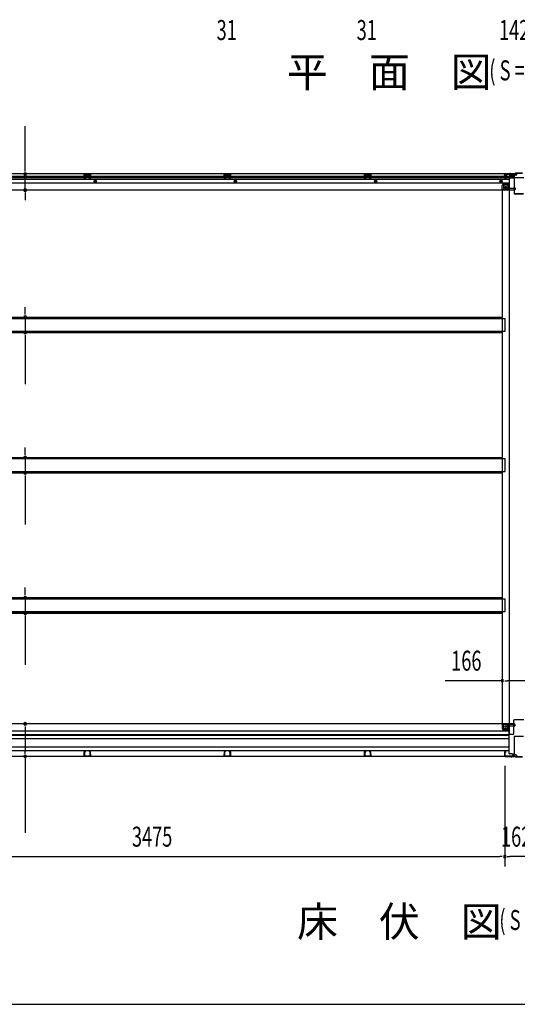
# Model space of a CAD drawing. Extents: x 543 to 20478, y 184 to 14052.
# Drawn here: x 2998 to 5486, y 517 to 5440 of the extents above; entities that cross this region are included whole.
import ezdxf

# ---------------------------------------------------------------- set-up
doc = ezdxf.new("R2010")
doc.units = 0
doc.header["$LTSCALE"] = 50
doc.header["$MEASUREMENT"] = 0
for name, pattern in [('1PL-S', [4, 2.5, -0.5, 0.5, -0.5]), ('HIDE-L', [3, 2, -1]), ('HIDE-M', [2, 1, -1])]:
    doc.linetypes.add(name, pattern=pattern)
for name, color, linetype in [('M1', 4, 'CONTINUOUS'), ('SUNPOU', 4, 'CONTINUOUS'), ('WAKUSEN-01', 50, 'CONTINUOUS'), ('下枠中', 1, 'CONTINUOUS'), ('下枠後', 3, 'CONTINUOUS'), ('中柱後', 2, 'CONTINUOUS'), ('土台前', 3, 'CONTINUOUS'), ('床補強', 3, 'CONTINUOUS'), ('間柱', 4, 'CONTINUOUS')]:
    doc.layers.add(name, color=color, linetype=linetype)
doc.styles.add('00', font='ROMANS', dxfattribs={"width": 0.666667, "bigfont": 'BIGFONT'})
doc.styles.add('01', font='ROMANS', dxfattribs={"height": 3, "bigfont": 'BIGFONT'})

msp = doc.modelspace()

# ---------------------------------------------------------------- linework, layer by layer
at = {"layer": 'SUNPOU'}
for p, q in [((3024.9, 4693.4), (3024.9, 4907.3)), ((3024.9, 4680.9), (3024.9, 4693.4)), ((3024.9, 4587.4), (3024.9, 4668.4)), ((3024.9, 4574.9), (3024.9, 4562.4)), ((3024.9, 4562.4), (3024.9, 4537.4)), ((3024.9, 3977.6), (3024.9, 4002.6)), ((3024.9, 3965.1), (3024.9, 3977.6)), ((3024.9, 3952.6), (3024.9, 3875)), ((3024.9, 3862.5), (3024.9, 3850)), ((3024.9, 3850), (3024.9, 3617.1)), ((3024.9, 3276.6), (3024.9, 3301.6)), ((3024.9, 3264.1), (3024.9, 3276.6)), ((3024.9, 3251.6), (3024.9, 3174)), ((3024.9, 3161.5), (3024.9, 3149)), ((3024.9, 3149), (3024.9, 2916.1)), ((3024.9, 2575.6), (3024.9, 2600.6)), ((3024.9, 2563.1), (3024.9, 2575.6)), ((3024.9, 2550.6), (3024.9, 2473)), ((3024.9, 2460.5), (3024.9, 2448)), ((3024.9, 2448), (3024.9, 2215.1)), ((5411.4, 2135.3), (5124.5, 2135.3)), ((5423.9, 2135.3), (5436.4, 2135.3)), ((5552.4, 2135.3), (5436.4, 2135.3)), ((3024.9, 1906.8), (3024.9, 1894.3)), ((3024.9, 1894.3), (3024.9, 1781.8)), ((3024.9, 1769.3), (3024.9, 1781.8)), ((3024.9, 1756.8), (3024.9, 1374.7)), ((5423.4, 1708.8), (5423.4, 1205.6)), ((5423.4, 1658.8), (5423.4, 1205.6)), ((1973.4, 1255.6), (5398.4, 1255.6)), ((5410.9, 1255.6), (5398.4, 1255.6)), ((5435.9, 1255.6), (5448.4, 1255.6)), ((5560.4, 1255.6), (5448.4, 1255.6))]:
    msp.add_line(p, q, dxfattribs=at)
for centre, start, end in [((3024.9, 4668.4), 90, 270), ((3024.9, 4668.4), 270, 90), ((3024.9, 4587.4), 90, 270), ((3024.9, 4587.4), 270, 90), ((3024.9, 3952.6), 90, 270), ((3024.9, 3952.6), 270, 90), ((3024.9, 3875), 90, 270), ((3024.9, 3875), 270, 90), ((3024.9, 3251.6), 90, 270), ((3024.9, 3251.6), 270, 90), ((3024.9, 3174), 90, 270), ((3024.9, 3174), 270, 90), ((3024.9, 2550.6), 90, 270), ((3024.9, 2550.6), 270, 90), ((3024.9, 2473), 90, 270), ((3024.9, 2473), 270, 90), ((5411.4, 2135.3), 0, 180), ((5411.4, 2135.3), 180, 0), ((3024.9, 1919.3), 90, 270), ((3024.9, 1919.3), 270, 90), ((3024.9, 1756.8), 90, 270), ((3024.9, 1756.8), 270, 90), ((5423.4, 1255.6), 0, 180), ((5423.4, 1255.6), 0, 180), ((5423.4, 1255.6), 180, 0), ((5423.4, 1255.6), 180, 0)]:
    msp.add_arc(centre, 6.25, start, end, dxfattribs=at)
at = {"layer": 'WAKUSEN-01'}
msp.add_line((542.5, 517.5), (20477.5, 517.5), dxfattribs=at)
at = {"layer": '下枠中'}
for p, q in [((5463.4, 4658.3), (5447.4, 4658.3)), ((5447.4, 1865.8), (5447.4, 4658.3)), ((5468.4, 4650.3), (5468.4, 4653.3)), ((5518.4, 4648.3), (5470.4, 4648.3)), ((5411.4, 1920.3), (5411.4, 4586.8)), ((5435.9, 4586.8), (5411.4, 4586.8)), ((5416.9, 4607.8), (5416.9, 4586.8)), ((5435.9, 4591.8), (5416.9, 4591.8)), ((5437.9, 4612.8), (5421.9, 4612.8)), ((5442.9, 4618.3), (5437.9, 4612.8)), ((5437.9, 4612.8), (5437.9, 4593.8)), ((5447.4, 4618.3), (5442.9, 4618.3)), ((5442.9, 4618.3), (5442.9, 4593.8)), ((5435.9, 1920.3), (5411.4, 1920.3)), ((5416.9, 1899.3), (5416.9, 1920.3)), ((5468.4, 1870.8), (5468.4, 1938.3)), ((5518.4, 1940.3), (5470.4, 1940.3)), ((5435.9, 1915.3), (5416.9, 1915.3)), ((5437.9, 1894.3), (5421.9, 1894.3)), ((5437.9, 1894.3), (5437.9, 1913.3)), ((5442.9, 1888.8), (5437.9, 1894.3)), ((5442.9, 1888.8), (5442.9, 1913.3)), ((5447.4, 1888.8), (5442.9, 1888.8)), ((5463.4, 1865.8), (5447.4, 1865.8))]:
    msp.add_line(p, q, dxfattribs=at)
at = {"layer": '下枠中', "color": 3}
msp.add_line((5468.4, 4653.3), (5463.4, 4658.3), dxfattribs=at)
at = {"layer": '下枠中'}
for centre in [(5427.9, 4601.8), (5427.9, 1905.3)]:
    msp.add_circle(centre, 4, dxfattribs=at)
for centre, radius, start, end in [((5470.4, 4650.3), 2, 180, 270), ((5421.9, 4607.8), 5, 90, 180), ((5435.9, 4593.8), 7, 270, 0), ((5435.9, 4593.8), 2, 270, 0), ((5435.9, 1913.3), 7, 0, 90), ((5470.4, 1938.3), 2, 90, 180), ((5421.9, 1899.3), 5, 180, 270), ((5435.9, 1913.3), 2, 0, 90), ((5463.4, 1870.8), 5, 270, 0)]:
    msp.add_arc(centre, radius, start, end, dxfattribs=at)
at = {"layer": '下枠後'}
for p, q in [((5481.4, 4668.8), (1890.4, 4668.8)), ((5445.4, 4641.3), (1926.4, 4641.3)), ((5445.4, 4655.8), (1949.4, 4655.8)), ((5445.4, 4649.8), (1949.4, 4649.8)), ((3319.4, 4668.8), (3351.4, 4668.8)), ((3319.4, 4655.8), (3319.4, 4668.8)), ((3319.4, 4667.8), (3351.4, 4667.8)), ((3319.4, 4656.8), (3323.9, 4656.8)), ((3323.9, 4655.8), (3323.9, 4664.3)), ((3324.9, 4665.3), (3326.4, 4665.3)), ((3327.4, 4661.8), (3327.4, 4664.3)), ((3328.4, 4660.8), (3342.4, 4660.8)), ((3343.4, 4664.3), (3343.4, 4661.8)), ((3344.4, 4665.3), (3345.9, 4665.3)), ((3346.9, 4664.3), (3346.9, 4655.8)), ((3351.4, 4656.8), (3346.9, 4656.8)), ((3351.4, 4668.8), (3351.4, 4655.8)), ((4020.4, 4668.8), (4052.4, 4668.8)), ((4020.4, 4655.8), (4020.4, 4668.8)), ((4020.4, 4667.8), (4052.4, 4667.8)), ((4020.4, 4656.8), (4024.9, 4656.8)), ((4024.9, 4655.8), (4024.9, 4664.3)), ((4025.9, 4665.3), (4027.4, 4665.3)), ((4028.4, 4661.8), (4028.4, 4664.3)), ((4029.4, 4660.8), (4043.4, 4660.8)), ((4044.4, 4664.3), (4044.4, 4661.8)), ((4045.4, 4665.3), (4046.9, 4665.3)), ((4047.9, 4664.3), (4047.9, 4655.8)), ((4052.4, 4656.8), (4047.9, 4656.8)), ((4052.4, 4668.8), (4052.4, 4655.8)), ((4721.4, 4668.8), (4753.4, 4668.8)), ((4721.4, 4655.8), (4721.4, 4668.8)), ((4721.4, 4667.8), (4753.4, 4667.8)), ((4721.4, 4656.8), (4725.9, 4656.8)), ((4725.9, 4655.8), (4725.9, 4664.3)), ((4726.9, 4665.3), (4728.4, 4665.3)), ((4729.4, 4661.8), (4729.4, 4664.3)), ((4730.4, 4660.8), (4744.4, 4660.8)), ((4745.4, 4664.3), (4745.4, 4661.8)), ((4746.4, 4665.3), (4747.9, 4665.3)), ((4748.9, 4664.3), (4748.9, 4655.8)), ((4753.4, 4656.8), (4748.9, 4656.8)), ((4753.4, 4668.8), (4753.4, 4655.8)), ((5422.4, 4664.8), (5422.4, 4645.8)), ((5423.9, 4665.8), (5423.4, 4665.8)), ((5424.4, 4643.8), (5428.9, 4643.8)), ((5424.4, 4643.8), (5428.9, 4643.8)), ((5424.9, 4660.4), (5424.9, 4664.8)), ((5424.9, 4659.4), (5424.9, 4660.4)), ((5424.9, 4649.8), (5424.9, 4659.4)), ((5424.9, 4649.8), (5424.9, 4648.8)), ((5430.9, 4649.8), (5424.9, 4649.8)), ((5430.9, 4648.8), (5424.9, 4648.8)), ((5430.9, 4645.8), (5430.9, 4649.8)), ((5445.4, 4657.8), (5445.4, 4595.8)), ((5446.4, 4658.8), (5459.4, 4658.8)), ((5467.4, 4650.4), (5446.4, 4650.4)), ((5470.4, 4650.4), (5446.4, 4650.4)), ((5469.4, 4646.8), (5446.4, 4646.8)), ((5469.4, 4658.8), (5457.4, 4658.8)), ((5469.5, 4659.8), (5461.6, 4659.8)), ((5462.4, 4668.8), (5462.4, 4661.8)), ((5462.4, 4667.8), (5481.4, 4667.8)), ((5469.4, 4659.8), (5469.4, 4646.8)), ((5469.4, 4647.3), (5471.3, 4648.9)), ((5469.4, 4647.3), (5469.4, 4646.8)), ((5478.4, 4661.8), (5471.4, 4661.8)), ((5481.4, 4668.8), (5481.4, 4664.8)), ((5472.4, 4587.8), (1899.4, 4587.8)), ((5445.4, 4622.8), (1926.4, 4622.8)), ((5410.4, 4588.8), (5410.4, 4611.3)), ((5410.4, 4588.8), (5410.4, 4611.3)), ((5410.4, 4588.8), (5472.4, 4588.8)), ((5410.4, 4588.8), (5410.4, 4587.8)), ((5410.4, 4588.8), (5410.4, 4587.8)), ((5412.4, 4590.8), (5440.4, 4590.8)), ((5416.4, 4611.3), (5416.4, 4590.8)), ((5416.4, 4611.3), (5416.4, 4590.8)), ((5418.4, 4619.3), (5445.4, 4619.3)), ((5418.4, 4619.3), (5445.4, 4619.3)), ((5418.4, 4613.3), (5445.4, 4613.3)), ((5418.4, 4613.3), (5445.4, 4613.3)), ((5446.4, 4597.8), (5474.4, 4597.8)), ((5469.4, 4588.8), (5469.4, 4587.8)), ((5471.4, 4590.8), (5474.4, 4590.8)), ((5472.4, 4588.8), (5472.4, 4587.8)), ((5477.4, 4594.8), (5477.4, 4593.8))]:
    msp.add_line(p, q, dxfattribs=at)
at = {"layer": '下枠後', "color": 6, "linetype": 'HIDE-L'}
for p, q in [((3327.9, 4657.8), (3327.9, 4660.8)), ((3328.9, 4661.8), (3341.9, 4661.8)), ((3328.9, 4656.8), (3341.9, 4656.8)), ((3342.9, 4658.4), (3342.9, 4661.4)), ((3342.9, 4657.8), (3342.9, 4660.8)), ((4028.9, 4657.8), (4028.9, 4660.8)), ((4029.9, 4661.8), (4042.9, 4661.8)), ((4029.9, 4656.8), (4042.9, 4656.8)), ((4043.9, 4658.4), (4043.9, 4661.4)), ((4043.9, 4657.8), (4043.9, 4660.8)), ((4729.9, 4657.8), (4729.9, 4660.8)), ((4730.9, 4661.8), (4743.9, 4661.8)), ((4730.9, 4656.8), (4743.9, 4656.8)), ((4744.9, 4658.4), (4744.9, 4661.4)), ((4744.9, 4657.8), (4744.9, 4660.8)), ((5444.2, 4667.3), (5444.2, 4666.8)), ((5452.6, 4666.8), (5444.2, 4666.8)), ((5444.9, 4668.2), (5444.9, 4666.8)), ((5445.2, 4667.3), (5445.2, 4666.8)), ((5451.6, 4667.3), (5451.6, 4666.8)), ((5451.9, 4668.2), (5451.9, 4666.8)), ((5452.6, 4667.3), (5452.6, 4666.8))]:
    msp.add_line(p, q, dxfattribs=at)
at = {"layer": '下枠後', "color": 6, "linetype": 'HIDE-M'}
for p, q in [((3370.4, 4634.7), (3375.4, 4637.6)), ((3370.4, 4628.9), (3370.4, 4634.7)), ((3375.4, 4626), (3370.4, 4628.9)), ((3375.4, 4637.6), (3380.4, 4634.7)), ((3380.4, 4628.9), (3375.4, 4626)), ((3380.4, 4634.7), (3380.4, 4628.9)), ((4071.4, 4634.7), (4076.4, 4637.6)), ((4071.4, 4628.9), (4071.4, 4634.7)), ((4076.4, 4626), (4071.4, 4628.9)), ((4076.4, 4637.6), (4081.4, 4634.7)), ((4081.4, 4628.9), (4076.4, 4626)), ((4081.4, 4634.7), (4081.4, 4628.9)), ((4772.4, 4634.7), (4777.4, 4637.6)), ((4772.4, 4628.9), (4772.4, 4634.7)), ((4777.4, 4626), (4772.4, 4628.9)), ((4777.4, 4637.6), (4782.4, 4634.7)), ((4782.4, 4628.9), (4777.4, 4626)), ((4782.4, 4634.7), (4782.4, 4628.9)), ((5404.9, 4637.6), (5399.9, 4634.7)), ((5399.9, 4634.7), (5399.9, 4628.9)), ((5399.9, 4628.9), (5404.9, 4626)), ((5409.9, 4634.7), (5404.9, 4637.6)), ((5404.9, 4626), (5409.9, 4628.9)), ((5409.9, 4628.9), (5409.9, 4634.7))]:
    msp.add_line(p, q, dxfattribs=at)
at = {"layer": '下枠後', "color": 6, "linetype": '1PL-S'}
msp.add_line((5448.4, 4673.8), (5448.4, 4662.6), dxfattribs=at)
at = {"layer": '下枠後'}
for centre, radius in [((3375.4, 4631.8), 6), ((3375.4, 4631.8), 4.5), ((3375.4, 4631.8), 2), ((4076.4, 4631.8), 6), ((4076.4, 4631.8), 4.5), ((4076.4, 4631.8), 2), ((4777.4, 4631.8), 6), ((4777.4, 4631.8), 4.5), ((4777.4, 4631.8), 2), ((5404.9, 4631.8), 6), ((5404.9, 4631.8), 4.5), ((5404.9, 4631.8), 2), ((5427.9, 4601.8), 2.5), ((5427.9, 4601.8), 2.5)]:
    msp.add_circle(centre, radius, dxfattribs=at)
at = {"layer": '下枠後', "color": 4}
for centre in [(3375.4, 4631.8), (4076.4, 4631.8), (4777.4, 4631.8), (5404.9, 4631.8), (5427.9, 4601.8)]:
    msp.add_circle(centre, 3, dxfattribs=at)
at = {"layer": '下枠後', "color": 6, "linetype": 'HIDE-M'}
msp.add_circle((5427.9, 4601.8), 3.7, dxfattribs=at)
at = {"layer": '下枠後'}
for centre, radius, start, end in [((3324.9, 4664.3), 1, 90, 180), ((3326.4, 4664.3), 1, 0, 90), ((3328.4, 4661.8), 1, 180, 270), ((3342.4, 4661.8), 1, 270, 0), ((3344.4, 4664.3), 1, 90, 180), ((3345.9, 4664.3), 1, 0, 90), ((4025.9, 4664.3), 1, 90, 180), ((4027.4, 4664.3), 1, 0, 90), ((4029.4, 4661.8), 1, 180, 270), ((4043.4, 4661.8), 1, 270, 0), ((4045.4, 4664.3), 1, 90, 180), ((4046.9, 4664.3), 1, 0, 90), ((4726.9, 4664.3), 1, 90, 180), ((4728.4, 4664.3), 1, 0, 90), ((4730.4, 4661.8), 1, 180, 270), ((4744.4, 4661.8), 1, 270, 0), ((4746.4, 4664.3), 1, 90, 180), ((4747.9, 4664.3), 1, 0, 90), ((5423.4, 4664.8), 1, 90, 180), ((5424.4, 4645.8), 2, 180, 270), ((5423.9, 4664.8), 1, 0, 90), ((5428.9, 4645.8), 2, 270, 0), ((5446.4, 4657.8), 1, 90, 180), ((5459.4, 4661.8), 3, 270, 0), ((5471.4, 4659.8), 2, 90, 180), ((5470.4, 4649.4), 1, 333.4349, 90), ((5478.4, 4664.8), 3, 270, 0), ((5418.4, 4611.3), 8, 90, 180), ((5418.4, 4611.3), 8, 90, 180), ((5412.4, 4588.8), 2, 90, 180), ((5412.4, 4588.8), 2, 90, 180), ((5418.4, 4611.3), 2, 90, 180), ((5418.4, 4611.3), 2, 90, 180), ((5440.4, 4595.8), 5, 270, 0), ((5471.4, 4588.8), 2, 90, 180), ((5474.4, 4594.8), 3, 0, 90), ((5474.4, 4594.8), 3, 0, 90), ((5474.4, 4593.8), 3, 270, 0)]:
    msp.add_arc(centre, radius, start, end, dxfattribs=at)
at = {"layer": '下枠後', "color": 6, "linetype": 'HIDE-L'}
for centre, radius, start, end in [((3328.9, 4660.8), 1, 90, 180), ((3328.9, 4657.8), 1, 180, 270), ((3341.9, 4660.8), 1, 0, 90), ((3341.9, 4657.8), 1, 270, 0), ((4029.9, 4660.8), 1, 90, 180), ((4029.9, 4657.8), 1, 180, 270), ((4042.9, 4660.8), 1, 0, 90), ((4042.9, 4657.8), 1, 270, 0), ((4730.9, 4660.8), 1, 90, 180), ((4730.9, 4657.8), 1, 180, 270), ((4743.9, 4660.8), 1, 0, 90), ((4743.9, 4657.8), 1, 270, 0), ((5443.7, 4667.3), 1.5, 0, 90), ((5443.7, 4667.3), 0.5, 0, 90), ((5453.1, 4667.3), 1.5, 90, 180), ((5453.1, 4667.3), 0.5, 90, 180)]:
    msp.add_arc(centre, radius, start, end, dxfattribs=at)
at = {"layer": '中柱後'}
for p, q in [((5418, 4656.6), (5438.7, 4656.6)), ((5429.2, 4656.6), (5418.4, 4656.6)), ((5423, 4662.4), (5423.5, 4661.8)), ((5423, 4662.4), (5423, 4650.8)), ((5433.7, 4659.6), (5423, 4659.6)), ((5433.7, 4658.6), (5423, 4658.6)), ((5433.7, 4654.6), (5423, 4654.6)), ((5433.7, 4653.6), (5423, 4653.6)), ((5423, 4650.8), (5423.5, 4651.4)), ((5423.4, 4646.4), (5423.4, 4667.6)), ((5423.5, 4661.8), (5424.2, 4661.8)), ((5424.2, 4651.4), (5423.5, 4651.4)), ((5424.2, 4646.4), (5424.2, 4667.6)), ((5425.4, 4669.6), (5475.4, 4669.6)), ((5425.4, 4668.8), (5475.7, 4668.8)), ((5428.9, 4646.4), (5425.5, 4645.4)), ((5425.7, 4661.9), (5425.7, 4651.4)), ((5425.7, 4661.1), (5432.7, 4661.1)), ((5432.7, 4652.1), (5425.7, 4652.1)), ((5429.1, 4645.6), (5425.7, 4644.7)), ((5433.7, 4660.1), (5433.7, 4653.1)), ((5477.4, 4671.6), (5475.4, 4669.6)), ((5477.7, 4670.8), (5475.7, 4668.8)), ((5511.4, 4671.6), (5477.4, 4671.6)), ((5511.1, 4670.8), (5477.7, 4670.8)), ((5454.4, 1761.7), (5454.4, 1752)), ((5454.4, 1761.2), (5454.4, 1752))]:
    msp.add_line(p, q, dxfattribs=at)
at = {"layer": '中柱後', "color": 2}
for p, q in [((5428.4, 4667.6), (5428.4, 4668.8)), ((5428.4, 4667.6), (5468.4, 4667.6)), ((5469.4, 4666.6), (5469.4, 4571)), ((5470.6, 4666.6), (5470.6, 4571)), ((5471.6, 4570), (5517.2, 4570)), ((5471.6, 4568.8), (5517.2, 4568.8)), ((5469.4, 1854.6), (5469.4, 1759)), ((5470.6, 1854.6), (5470.6, 1759)), ((5517.2, 1856.8), (5471.6, 1856.8)), ((5517.2, 1855.6), (5471.6, 1855.6)), ((5468.4, 1758), (5425.4, 1758)), ((5425.4, 1758), (5425.4, 1756.8)), ((5468.4, 1756.8), (5425.4, 1756.8))]:
    msp.add_line(p, q, dxfattribs=at)
at = {"layer": '中柱後', "color": 3}
for p, q in [((5423.4, 1779.2), (5423.4, 1758.8)), ((5424.2, 1758.8), (5424.2, 1779.2)), ((5428.9, 1779.2), (5425.5, 1780.2)), ((5429.1, 1780), (5425.7, 1780.9)), ((5475.7, 1756.8), (5426.2, 1756.8)), ((5426.2, 1756), (5475.4, 1756)), ((5477.4, 1754), (5475.4, 1756)), ((5477.7, 1754.8), (5475.7, 1756.8)), ((5477.4, 1754), (5511.4, 1754)), ((5511.1, 1754.8), (5477.7, 1754.8))]:
    msp.add_line(p, q, dxfattribs=at)
at = {"layer": '中柱後'}
for centre, radius, start, end in [((5425.4, 4667.6), 2, 90, 180), ((5425.2, 4646.4), 1.8, 180, 285.4846), ((5425.4, 4667.6), 1.2, 90, 180), ((5424.9, 4661.9), 0.75, 0, 180), ((5424.9, 4651.4), 0.75, 180, 0), ((5425.2, 4646.4), 1, 180, 285.4846), ((5429, 4646), 0.4, 285.4846, 105.4846), ((5432.7, 4660.1), 1, 0, 90), ((5432.7, 4653.1), 1, 270, 0)]:
    msp.add_arc(centre, radius, start, end, dxfattribs=at)
at = {"layer": '中柱後', "color": 2}
for centre, radius, start, end in [((5468.4, 4666.6), 2.2, 0, 90), ((5468.4, 4666.6), 1, 0, 90), ((5471.6, 4571), 2.2, 180, 270), ((5471.6, 4571), 1, 180, 270), ((5471.6, 1854.6), 2.2, 90, 180), ((5471.6, 1854.6), 1, 90, 180), ((5468.4, 1759), 1, 270, 0), ((5468.4, 1759), 2.2, 270, 0)]:
    msp.add_arc(centre, radius, start, end, dxfattribs=at)
at = {"layer": '中柱後', "color": 3}
for centre, radius, start, end in [((5425.2, 1779.2), 1.8, 74.5154, 180), ((5425.2, 1779.2), 1, 74.5154, 180), ((5429, 1779.6), 0.4, 254.5154, 74.5154), ((5426.2, 1758.8), 2.8, 180, 270), ((5426.2, 1758.8), 2, 180, 270)]:
    msp.add_arc(centre, radius, start, end, dxfattribs=at)
at = {"layer": '土台前'}
for p, q in [((5471.4, 1919.3), (1899.4, 1919.3)), ((5410.4, 1918.3), (5410.4, 1919.3)), ((5410.4, 1919.3), (5410.4, 1895.8)), ((5410.4, 1918.3), (5472.4, 1918.3)), ((5412.4, 1916.3), (5440.4, 1916.3)), ((5416.4, 1895.8), (5416.4, 1916.3)), ((5417.9, 1893.8), (5445.4, 1893.8)), ((5417.9, 1887.8), (5445.4, 1887.8)), ((5445.4, 1909.3), (5472.9, 1909.3)), ((5469.4, 1918.3), (5469.4, 1919.3)), ((5471.4, 1916.3), (5472.9, 1916.3)), ((5472.4, 1918.3), (5472.4, 1919.3)), ((5475.9, 1912.3), (5475.9, 1913.3)), ((5458.4, 1768.8), (5469.4, 1768.8)), ((5461.4, 1767.8), (5469.4, 1767.8)), ((5463.4, 1757.8), (5481.4, 1757.8)), ((5468.9, 1768.8), (5468.9, 1767.8)), ((5469.4, 1768.8), (5469.4, 1767.8)), ((5470.9, 1765.8), (5478.4, 1765.8)), ((5481.4, 1762.8), (5481.4, 1756.8))]:
    msp.add_line(p, q, dxfattribs=at)
at = {"layer": '土台前', "color": 3}
for p, q in [((1926.4, 1884.3), (5445.4, 1884.3)), ((5445.4, 1770.8), (5445.4, 1911.3)), ((1926.4, 1865.8), (5445.4, 1865.8)), ((5445.4, 1860.8), (1926.4, 1860.8)), ((1926.4, 1846.8), (5445.4, 1846.8)), ((5445.4, 1802.8), (1926.4, 1802.8)), ((5445.4, 1783.8), (1926.4, 1783.8)), ((5481.4, 1756.8), (1890.4, 1756.8)), ((5458.4, 1768.8), (5447.4, 1768.8)), ((5463.4, 1763.8), (5463.4, 1756.8)), ((5463.4, 1761.8), (5463.4, 1756.8))]:
    msp.add_line(p, q, dxfattribs=at)
at = {"layer": '土台前'}
msp.add_circle((5427.9, 1905.3), 2.5, dxfattribs=at)
for centre, radius, start, end in [((5412.4, 1918.3), 2, 180, 270), ((5418.4, 1895.8), 8, 180, 270), ((5418.4, 1895.8), 2, 180, 270), ((5440.4, 1911.3), 5, 0, 90), ((5471.4, 1918.3), 2, 180, 270), ((5472.9, 1913.3), 3, 0, 90), ((5472.9, 1912.3), 3, 270, 0), ((5470.9, 1767.8), 2, 180, 270), ((5478.4, 1762.8), 3, 0, 90)]:
    msp.add_arc(centre, radius, start, end, dxfattribs=at)
at = {"layer": '土台前', "color": 3}
for centre, radius, start, end in [((5447.4, 1770.8), 2, 180, 270), ((5458.4, 1763.8), 5, 0, 90)]:
    msp.add_arc(centre, radius, start, end, dxfattribs=at)
at = {"layer": '床補強'}
for p, q in [((5425.4, 3944.8), (1946.4, 3944.8)), ((1961.4, 3952.6), (5410.4, 3952.6)), ((1961.4, 3952.6), (5410.4, 3952.6)), ((1961.4, 3951.4), (5410.4, 3951.4)), ((5410.4, 3952.6), (5410.4, 3944.8)), ((5425.4, 3882.8), (5425.4, 3944.8)), ((1946.4, 3882.8), (5425.4, 3882.8)), ((1961.4, 3876.2), (5410.4, 3876.2)), ((1961.4, 3875), (5410.4, 3875)), ((5410.4, 3875), (5410.4, 3882.8)), ((1961.4, 3251.6), (5410.4, 3251.6)), ((1961.4, 3251.6), (5410.4, 3251.6)), ((1961.4, 3250.4), (5410.4, 3250.4)), ((5410.4, 3251.6), (5410.4, 3243.8)), ((5425.4, 3243.8), (1946.4, 3243.8)), ((5425.4, 3181.8), (5425.4, 3243.8)), ((1946.4, 3181.8), (5425.4, 3181.8)), ((1961.4, 3175.2), (5410.4, 3175.2)), ((1961.4, 3174), (5410.4, 3174)), ((5410.4, 3174), (5410.4, 3181.8)), ((5425.4, 2542.8), (1946.4, 2542.8)), ((1961.4, 2550.6), (5410.4, 2550.6)), ((1961.4, 2550.6), (5410.4, 2550.6)), ((1961.4, 2549.4), (5410.4, 2549.4)), ((5410.4, 2550.6), (5410.4, 2542.8)), ((5425.4, 2480.8), (5425.4, 2542.8)), ((1946.4, 2480.8), (5425.4, 2480.8)), ((1961.4, 2474.2), (5410.4, 2474.2)), ((1961.4, 2473), (5410.4, 2473)), ((5410.4, 2473), (5410.4, 2480.8))]:
    msp.add_line(p, q, dxfattribs=at)
at = {"layer": '間柱'}
for p, q in [((3319.9, 4665.8), (3320.4, 4645.8)), ((3321.4, 4645.8), (3320.9, 4665.8)), ((3348.9, 4667.8), (3321.9, 4667.8)), ((3321.9, 4666.8), (3348.9, 4666.8)), ((3325.9, 4646.7), (3322.9, 4644.9)), ((3323.3, 4644.1), (3326.4, 4645.8)), ((3326.4, 4645.8), (3325.9, 4646.7)), ((3344.9, 4646.7), (3344.4, 4645.8)), ((3344.4, 4645.8), (3347.4, 4644.1)), ((3347.9, 4644.9), (3344.9, 4646.7)), ((3349.9, 4665.8), (3349.4, 4645.8)), ((3350.4, 4645.8), (3350.9, 4665.8)), ((4020.9, 4665.8), (4021.4, 4645.8)), ((4022.4, 4645.8), (4021.9, 4665.8)), ((4049.9, 4667.8), (4022.9, 4667.8)), ((4022.9, 4666.8), (4049.9, 4666.8)), ((4026.9, 4646.7), (4023.9, 4644.9)), ((4024.3, 4644.1), (4027.4, 4645.8)), ((4027.4, 4645.8), (4026.9, 4646.7)), ((4045.9, 4646.7), (4045.4, 4645.8)), ((4045.4, 4645.8), (4048.4, 4644.1)), ((4048.9, 4644.9), (4045.9, 4646.7)), ((4050.9, 4665.8), (4050.4, 4645.8)), ((4051.4, 4645.8), (4051.9, 4665.8)), ((4721.9, 4665.8), (4722.4, 4645.8)), ((4723.4, 4645.8), (4722.9, 4665.8)), ((4750.9, 4667.8), (4723.9, 4667.8)), ((4723.9, 4666.8), (4750.9, 4666.8)), ((4727.9, 4646.7), (4724.9, 4644.9)), ((4725.3, 4644.1), (4728.4, 4645.8)), ((4728.4, 4645.8), (4727.9, 4646.7)), ((4746.9, 4646.7), (4746.4, 4645.8)), ((4746.4, 4645.8), (4749.4, 4644.1)), ((4749.9, 4644.9), (4746.9, 4646.7)), ((4751.9, 4665.8), (4751.4, 4645.8)), ((4752.4, 4645.8), (4752.9, 4665.8)), ((3319.9, 1759.8), (3320.4, 1779.8)), ((3321.4, 1779.8), (3320.9, 1759.8)), ((3325.9, 1778.9), (3322.9, 1780.7)), ((3323.3, 1781.5), (3326.4, 1779.8)), ((3326.4, 1779.8), (3325.9, 1778.9)), ((3344.4, 1779.8), (3347.4, 1781.5)), ((3344.9, 1778.9), (3344.4, 1779.8)), ((3347.9, 1780.7), (3344.9, 1778.9)), ((3349.9, 1759.8), (3349.4, 1779.8)), ((3350.4, 1779.8), (3350.9, 1759.8)), ((4020.9, 1759.8), (4021.4, 1779.8)), ((4022.4, 1779.8), (4021.9, 1759.8)), ((4026.9, 1778.9), (4023.9, 1780.7)), ((4024.3, 1781.5), (4027.4, 1779.8)), ((4027.4, 1779.8), (4026.9, 1778.9)), ((4045.4, 1779.8), (4048.4, 1781.5)), ((4045.9, 1778.9), (4045.4, 1779.8)), ((4048.9, 1780.7), (4045.9, 1778.9)), ((4050.9, 1759.8), (4050.4, 1779.8)), ((4051.4, 1779.8), (4051.9, 1759.8)), ((4721.9, 1759.8), (4722.4, 1779.8)), ((4723.4, 1779.8), (4722.9, 1759.8)), ((4727.9, 1778.9), (4724.9, 1780.7)), ((4725.3, 1781.5), (4728.4, 1779.8)), ((4728.4, 1779.8), (4727.9, 1778.9)), ((4746.4, 1779.8), (4749.4, 1781.5)), ((4746.9, 1778.9), (4746.4, 1779.8)), ((4749.9, 1780.7), (4746.9, 1778.9)), ((4751.9, 1759.8), (4751.4, 1779.8)), ((4752.4, 1779.8), (4752.9, 1759.8)), ((3321.9, 1758.8), (3348.9, 1758.8)), ((3348.9, 1757.8), (3321.9, 1757.8)), ((4022.9, 1758.8), (4049.9, 1758.8)), ((4049.9, 1757.8), (4022.9, 1757.8)), ((4723.9, 1758.8), (4750.9, 1758.8)), ((4750.9, 1757.8), (4723.9, 1757.8))]:
    msp.add_line(p, q, dxfattribs=at)
for centre, radius, start, end in [((3321.9, 4665.8), 2, 90, 181.1935), ((3322.4, 4645.8), 2, 181.1935, 299.6631), ((3321.9, 4665.8), 1, 90, 181.1935), ((3322.4, 4645.8), 1, 181.1935, 299.6631), ((3348.4, 4645.8), 2, 240.3369, 358.8065), ((3348.4, 4645.8), 1, 240.3369, 358.8065), ((3348.9, 4665.8), 2, 358.8065, 90), ((3348.9, 4665.8), 1, 358.8065, 90), ((4022.9, 4665.8), 2, 90, 181.1935), ((4023.4, 4645.8), 2, 181.1935, 299.6631), ((4022.9, 4665.8), 1, 90, 181.1935), ((4023.4, 4645.8), 1, 181.1935, 299.6631), ((4049.4, 4645.8), 2, 240.3369, 358.8065), ((4049.4, 4645.8), 1, 240.3369, 358.8065), ((4049.9, 4665.8), 2, 358.8065, 90), ((4049.9, 4665.8), 1, 358.8065, 90), ((4723.9, 4665.8), 2, 90, 181.1935), ((4724.4, 4645.8), 2, 181.1935, 299.6631), ((4723.9, 4665.8), 1, 90, 181.1935), ((4724.4, 4645.8), 1, 181.1935, 299.6631), ((4750.4, 4645.8), 2, 240.3369, 358.8065), ((4750.4, 4645.8), 1, 240.3369, 358.8065), ((4750.9, 4665.8), 2, 358.8065, 90), ((4750.9, 4665.8), 1, 358.8065, 90), ((3322.4, 1779.8), 2, 60.3369, 178.8065), ((3322.4, 1779.8), 1, 60.3369, 178.8065), ((3348.4, 1779.8), 2, 1.1935, 119.6631), ((3348.4, 1779.8), 1, 1.1935, 119.6631), ((4023.4, 1779.8), 2, 60.3369, 178.8065), ((4023.4, 1779.8), 1, 60.3369, 178.8065), ((4049.4, 1779.8), 2, 1.1935, 119.6631), ((4049.4, 1779.8), 1, 1.1935, 119.6631), ((4724.4, 1779.8), 2, 60.3369, 178.8065), ((4724.4, 1779.8), 1, 60.3369, 178.8065), ((4750.4, 1779.8), 2, 1.1935, 119.6631), ((4750.4, 1779.8), 1, 1.1935, 119.6631), ((3321.9, 1759.8), 2, 178.8065, 270), ((3321.9, 1759.8), 1, 178.8065, 270), ((3348.9, 1759.8), 2, 270, 1.1935), ((3348.9, 1759.8), 1, 270, 1.1935), ((4022.9, 1759.8), 2, 178.8065, 270), ((4022.9, 1759.8), 1, 178.8065, 270), ((4049.9, 1759.8), 2, 270, 1.1935), ((4049.9, 1759.8), 1, 270, 1.1935), ((4723.9, 1759.8), 2, 178.8065, 270), ((4723.9, 1759.8), 1, 178.8065, 270), ((4750.9, 1759.8), 2, 270, 1.1935), ((4750.9, 1759.8), 1, 270, 1.1935)]:
    msp.add_arc(centre, radius, start, end, dxfattribs=at)

# ---------------------------------------------------------------- texts
at = {"layer": 'M1', "style": '01'}
for s, p in [('平\u3000面\u3000図', (4334.2, 5103)), ('床\u3000伏\u3000図', (4384.5, 855.8))]:
    msp.add_text(s, height=150, dxfattribs=at).set_placement(p)
at = {"layer": 'M1', "style": '00', "width": 0.67}
for p in [(5346, 5136.1), (5396.3, 888.9)]:
    msp.add_text('( S =  /    )', height=100.2, dxfattribs=at).set_placement(p)
at = {"layer": 'SUNPOU', "style": '00', "width": 0.666667}
for s, p in [('31', (3982.4, 5337.8)), ('31', (3982.4, 5337.8)), ('31', (4682.7, 5337.8)), ('142', (5394.4, 5337.8)), ('166', (5155.4, 2185.3)), ('3475', (3558.9, 1305.6)), ('162', (5404.4, 1305.6))]:
    msp.add_text(s, height=100, dxfattribs=at).set_placement(p)

doc.saveas('drawing.dxf')
